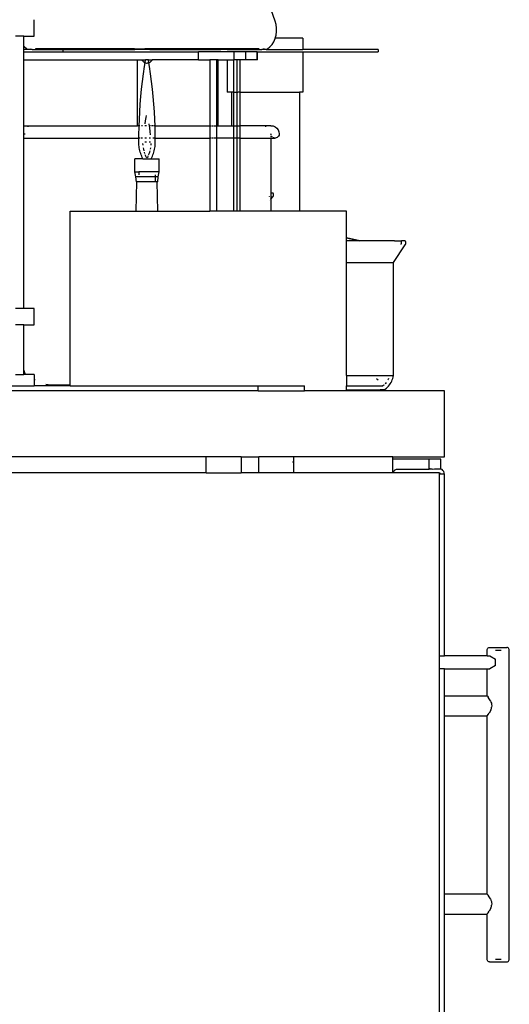
# Model space of a CAD drawing. Units: metres. Extents: x 2.3 to 15.1, y 3 to 5.1.
# Drawn here: x 14.8 to 15.1, y 4 to 4.5 of the extents above; entities that cross this region are included whole.
import ezdxf

# ---------------------------------------------------------------- set-up
doc = ezdxf.new("R2010")
doc.units = ezdxf.units.M
doc.layers.add('Edges', color=7, linetype='Continuous')

# ---------------------------------------------------------------- blocks, each defined once
blk = doc.blocks.new('Chemistry Lab table rs')
at = {"layer": 'Edges'}
for p, q in [((0.59534, 0.24911), (0.55624, 0.36208)), ((0.4785, 0.24183), (0.4785, 0.24983)), ((0.59578, 0.24747), (0.59534, 0.24911)), ((0.59577, 0.24232), (0.596, 0.24403)), ((0.59601, 0.24576), (0.59578, 0.24747)), ((0.596, 0.24403), (0.59601, 0.24576)), ((0.4735, 0.24183), (0.4695, 0.24183)), ((0.4735, 0.24183), (0.4785, 0.24183)), ((0.4735, 0.23683), (0.4735, 0.24183)), ((0.5938, 0.2378), (0.59465, 0.23917)), ((0.59465, 0.23917), (0.59531, 0.24069)), ((0.59531, 0.24069), (0.59536, 0.24087)), ((0.59536, 0.24087), (0.59577, 0.24232)), ((0.60869, 0.24087), (0.59536, 0.24087)), ((0.60869, 0.24087), (0.60869, 0.23535)), ((0.47367, 0.23663), (0.4735, 0.23683)), ((0.4735, 0.23535), (0.4735, 0.23683)), ((0.47545, 0.23535), (0.4735, 0.23535)), ((0.4735, 0.23431), (0.4735, 0.23535)), ((0.4735, 0.23043), (0.4735, 0.23431)), ((0.4735, 0.23431), (0.49248, 0.23431)), ((0.47483, 0.23569), (0.47367, 0.23663)), ((0.47545, 0.23535), (0.47483, 0.23569)), ((0.47667, 0.23535), (0.47545, 0.23535)), ((0.47652, 0.23569), (0.47755, 0.23536)), ((0.47755, 0.23536), (0.47667, 0.23535)), ((0.47755, 0.23536), (0.47769, 0.23535)), ((0.47769, 0.23535), (0.49248, 0.23535)), ((0.47895, 0.23569), (0.47939, 0.23564)), ((0.52716, 0.23564), (0.47939, 0.23564)), ((0.49248, 0.23535), (0.49248, 0.23431)), ((0.49248, 0.23535), (0.52731, 0.23535)), ((0.49248, 0.23431), (0.55807, 0.23431)), ((0.52716, 0.23564), (0.52713, 0.23569)), ((0.52731, 0.23535), (0.52716, 0.23564)), ((0.52716, 0.23564), (0.53206, 0.23564)), ((0.53183, 0.23535), (0.52731, 0.23535)), ((0.53206, 0.23564), (0.53183, 0.23535)), ((0.53462, 0.23535), (0.53183, 0.23535)), ((0.53209, 0.23569), (0.53206, 0.23564)), ((0.53439, 0.23564), (0.53206, 0.23564)), ((0.53436, 0.23569), (0.53439, 0.23564)), ((0.53439, 0.23564), (0.53462, 0.23535)), ((0.56912, 0.23564), (0.53439, 0.23564)), ((0.53462, 0.23535), (0.56896, 0.23535)), ((0.55807, 0.23043), (0.55807, 0.23431)), ((0.56483, 0.23431), (0.55807, 0.23431)), ((0.56483, 0.23443), (0.57282, 0.23443)), ((0.56896, 0.23535), (0.56912, 0.23564)), ((0.57197, 0.23535), (0.56896, 0.23535)), ((0.56912, 0.23564), (0.56914, 0.23569)), ((0.57197, 0.23564), (0.56912, 0.23564)), ((0.57197, 0.23569), (0.57197, 0.23564)), ((0.57197, 0.23564), (0.57197, 0.23535)), ((0.58705, 0.23564), (0.57197, 0.23564)), ((0.57197, 0.23535), (0.58876, 0.23535)), ((0.57547, 0.23431), (0.57282, 0.23431)), ((0.57547, 0.23043), (0.57547, 0.23431)), ((0.58104, 0.23431), (0.57547, 0.23431)), ((0.58104, 0.23043), (0.58104, 0.23431)), ((0.58661, 0.23431), (0.58104, 0.23431)), ((0.58661, 0.23043), (0.58661, 0.23431)), ((0.58661, 0.23431), (0.5867, 0.23431)), ((0.5867, 0.23043), (0.5867, 0.23431)), ((0.5867, 0.23431), (0.60869, 0.23431)), ((0.58749, 0.23569), (0.58705, 0.23564)), ((0.5889, 0.23536), (0.58876, 0.23535)), ((0.58993, 0.23569), (0.5889, 0.23536)), ((0.58978, 0.23535), (0.5889, 0.23536)), ((0.59099, 0.23535), (0.58978, 0.23535)), ((0.59099, 0.23535), (0.59162, 0.23569)), ((0.59099, 0.23535), (0.60869, 0.23535)), ((0.59162, 0.23569), (0.59278, 0.23663)), ((0.59278, 0.23663), (0.5938, 0.2378)), ((0.64517, 0.23535), (0.60869, 0.23535)), ((0.60869, 0.23431), (0.60869, 0.21475)), ((0.60869, 0.23431), (0.64517, 0.23431)), ((0.64517, 0.23535), (0.64517, 0.23431)), ((0.4735, 0.19843), (0.4735, 0.23043)), ((0.4735, 0.23043), (0.52861, 0.23043)), ((0.52861, 0.19843), (0.52861, 0.23043)), ((0.52861, 0.23043), (0.53076, 0.23041)), ((0.53076, 0.23041), (0.53253, 0.23043)), ((0.53076, 0.23041), (0.53091, 0.2301)), ((0.53091, 0.2301), (0.53111, 0.22981)), ((0.53111, 0.22981), (0.53134, 0.22955)), ((0.53134, 0.22955), (0.5316, 0.22932)), ((0.5316, 0.22932), (0.53189, 0.22912)), ((0.53229, 0.22894), (0.53253, 0.23043)), ((0.53392, 0.23043), (0.53253, 0.23043)), ((0.53415, 0.22894), (0.53392, 0.23043)), ((0.53392, 0.23043), (0.53569, 0.23041)), ((0.53485, 0.22932), (0.53456, 0.22912)), ((0.53511, 0.22955), (0.53485, 0.22932)), ((0.53534, 0.22981), (0.53511, 0.22955)), ((0.53553, 0.2301), (0.53534, 0.22981)), ((0.53569, 0.23041), (0.53553, 0.2301)), ((0.55807, 0.23043), (0.53569, 0.23041)), ((0.55807, 0.23043), (0.56368, 0.23043)), ((0.56368, 0.23043), (0.56368, 0.19843)), ((0.56687, 0.23043), (0.56368, 0.23043)), ((0.56687, 0.23043), (0.56687, 0.19843)), ((0.56767, 0.23043), (0.56687, 0.23043)), ((0.56767, 0.19843), (0.56767, 0.23043)), ((0.56767, 0.23043), (0.57197, 0.23043)), ((0.57197, 0.23043), (0.57197, 0.21475)), ((0.57197, 0.23043), (0.57513, 0.23043)), ((0.57513, 0.23043), (0.57513, 0.21475)), ((0.57547, 0.23043), (0.57513, 0.23043)), ((0.57672, 0.23043), (0.57547, 0.23043)), ((0.57672, 0.23043), (0.57672, 0.21475)), ((0.57832, 0.23043), (0.57672, 0.23043)), ((0.57832, 0.21475), (0.57832, 0.23043)), ((0.58104, 0.23043), (0.57832, 0.23043)), ((0.58661, 0.23043), (0.58104, 0.23043)), ((0.5867, 0.23043), (0.58661, 0.23043)), ((0.53148, 0.22351), (0.53201, 0.22715)), ((0.53189, 0.22912), (0.5322, 0.22897)), ((0.53201, 0.22715), (0.53229, 0.22894)), ((0.5322, 0.22897), (0.53229, 0.22894)), ((0.53229, 0.22894), (0.53253, 0.22886)), ((0.53253, 0.22886), (0.53288, 0.22879)), ((0.53288, 0.22879), (0.53298, 0.22878)), ((0.53314, 0.22877), (0.53322, 0.22877)), ((0.53357, 0.22879), (0.53322, 0.22877)), ((0.53389, 0.22885), (0.53357, 0.22879)), ((0.53415, 0.22894), (0.53407, 0.22891)), ((0.53424, 0.22897), (0.53415, 0.22894)), ((0.53444, 0.22715), (0.53415, 0.22894)), ((0.53456, 0.22912), (0.53424, 0.22897)), ((0.53496, 0.22351), (0.53444, 0.22715)), ((0.5306, 0.21619), (0.53101, 0.21985)), ((0.53101, 0.21985), (0.53148, 0.22351)), ((0.53544, 0.21985), (0.53496, 0.22351)), ((0.53585, 0.21619), (0.53544, 0.21985)), ((0.53024, 0.21252), (0.5306, 0.21619)), ((0.53621, 0.21252), (0.53585, 0.21619)), ((0.52993, 0.20884), (0.53024, 0.21252)), ((0.53652, 0.20884), (0.53621, 0.21252)), ((0.57414, 0.21475), (0.57197, 0.21475)), ((0.57414, 0.21475), (0.57414, 0.19843)), ((0.57513, 0.21475), (0.57414, 0.21475)), ((0.57513, 0.21475), (0.57518, 0.21475)), ((0.57513, 0.21475), (0.57513, 0.19843)), ((0.57527, 0.21475), (0.57605, 0.21475)), ((0.57631, 0.21475), (0.57672, 0.21475)), ((0.57672, 0.21475), (0.57714, 0.21475)), ((0.57672, 0.21475), (0.57672, 0.19843)), ((0.57803, 0.21475), (0.5774, 0.21475)), ((0.57817, 0.21475), (0.57832, 0.21475)), ((0.57832, 0.19843), (0.57832, 0.21475)), ((0.57832, 0.21475), (0.60716, 0.21475)), ((0.60716, 0.21475), (0.60716, 0.15693)), ((0.60869, 0.21475), (0.60716, 0.21475)), ((0.52968, 0.20516), (0.52993, 0.20884)), ((0.53676, 0.20516), (0.53652, 0.20884)), ((0.52937, 0.19843), (0.52949, 0.20148)), ((0.52949, 0.20148), (0.52968, 0.20516)), ((0.53223, 0.19938), (0.53245, 0.20078)), ((0.53245, 0.20078), (0.53274, 0.20249)), ((0.53274, 0.20249), (0.53291, 0.20335)), ((0.53696, 0.20148), (0.53676, 0.20516)), ((0.53707, 0.19843), (0.53696, 0.20148)), ((0.4735, 0.19443), (0.4735, 0.19843)), ((0.4735, 0.19843), (0.47562, 0.19843)), ((0.47562, 0.19789), (0.47562, 0.19843)), ((0.47562, 0.19843), (0.52861, 0.19843)), ((0.52861, 0.19829), (0.52861, 0.19843)), ((0.52937, 0.19843), (0.52861, 0.19843)), ((0.52927, 0.19411), (0.52935, 0.1978)), ((0.52935, 0.1978), (0.52937, 0.19843)), ((0.52972, 0.19843), (0.52937, 0.19843)), ((0.53101, 0.19843), (0.53049, 0.19843)), ((0.53289, 0.19843), (0.53222, 0.19843)), ((0.53427, 0.19906), (0.53421, 0.19938)), ((0.53435, 0.19843), (0.53422, 0.19843)), ((0.53435, 0.19843), (0.53427, 0.19906)), ((0.53451, 0.19734), (0.53435, 0.19843)), ((0.53486, 0.19843), (0.53435, 0.19843)), ((0.53472, 0.19561), (0.53451, 0.19734)), ((0.53596, 0.19843), (0.53544, 0.19843)), ((0.53673, 0.19843), (0.53639, 0.19843)), ((0.5371, 0.1978), (0.53707, 0.19843)), ((0.53707, 0.19843), (0.56368, 0.19843)), ((0.53718, 0.19411), (0.5371, 0.1978)), ((0.56368, 0.19843), (0.56436, 0.19843)), ((0.56368, 0.19843), (0.56368, 0.19243)), ((0.5646, 0.19843), (0.56514, 0.19843)), ((0.56541, 0.19843), (0.56619, 0.19843)), ((0.56641, 0.19843), (0.56687, 0.19843)), ((0.56687, 0.19843), (0.56687, 0.19243)), ((0.56687, 0.19843), (0.56767, 0.19843)), ((0.56767, 0.19829), (0.56767, 0.19843)), ((0.56767, 0.19843), (0.57414, 0.19843)), ((0.57414, 0.19843), (0.57414, 0.19829)), ((0.57414, 0.19843), (0.57513, 0.19843)), ((0.57513, 0.19843), (0.57513, 0.19243)), ((0.57513, 0.19843), (0.57518, 0.19843)), ((0.57527, 0.19843), (0.57605, 0.19843)), ((0.57631, 0.19843), (0.57672, 0.19843)), ((0.57672, 0.19843), (0.57714, 0.19843)), ((0.57672, 0.19843), (0.57672, 0.19243)), ((0.5774, 0.19843), (0.57803, 0.19843)), ((0.57817, 0.19843), (0.57832, 0.19843)), ((0.57832, 0.19243), (0.57832, 0.19843)), ((0.59082, 0.19843), (0.57832, 0.19843)), ((0.59082, 0.19789), (0.59082, 0.19843)), ((0.59322, 0.19843), (0.59082, 0.19843)), ((0.59322, 0.19843), (0.59426, 0.19829)), ((0.59426, 0.19829), (0.59522, 0.19789)), ((0.59522, 0.19789), (0.59605, 0.19725)), ((0.59605, 0.19725), (0.59669, 0.19643)), ((0.59669, 0.19643), (0.59709, 0.19546)), ((0.4735, 0.19443), (0.47414, 0.19443)), ((0.4735, 0.19243), (0.4735, 0.19443)), ((0.4735, 0.10983), (0.4735, 0.19243)), ((0.4735, 0.19243), (0.52925, 0.19243)), ((0.52924, 0.19043), (0.52925, 0.19243)), ((0.52925, 0.19243), (0.52927, 0.19411)), ((0.52996, 0.19243), (0.52925, 0.19243)), ((0.53094, 0.19243), (0.53041, 0.19243)), ((0.53288, 0.19243), (0.53219, 0.19243)), ((0.53491, 0.19243), (0.53426, 0.19243)), ((0.5349, 0.19399), (0.53472, 0.19561)), ((0.53684, 0.19243), (0.53604, 0.19243)), ((0.53719, 0.19243), (0.53707, 0.19243)), ((0.53719, 0.19243), (0.53718, 0.19411)), ((0.53721, 0.19043), (0.53719, 0.19243)), ((0.53719, 0.19243), (0.56368, 0.19243)), ((0.56368, 0.19243), (0.56368, 0.15693)), ((0.56436, 0.19243), (0.56368, 0.19243)), ((0.56514, 0.19243), (0.5646, 0.19243)), ((0.56619, 0.19243), (0.56541, 0.19243)), ((0.56687, 0.19243), (0.56641, 0.19243)), ((0.56687, 0.19243), (0.56687, 0.15693)), ((0.57513, 0.19243), (0.56687, 0.19243)), ((0.57513, 0.19243), (0.57513, 0.15693)), ((0.57518, 0.19243), (0.57513, 0.19243)), ((0.57605, 0.19243), (0.57527, 0.19243)), ((0.57672, 0.19243), (0.57631, 0.19243)), ((0.57672, 0.19243), (0.57672, 0.15693)), ((0.57714, 0.19243), (0.57672, 0.19243)), ((0.57803, 0.19243), (0.5774, 0.19243)), ((0.57832, 0.19243), (0.57817, 0.19243)), ((0.57832, 0.15693), (0.57832, 0.19243)), ((0.57832, 0.19243), (0.59319, 0.19243)), ((0.59322, 0.19269), (0.59319, 0.19243)), ((0.59319, 0.19243), (0.59322, 0.16591)), ((0.59319, 0.19243), (0.59522, 0.19243)), ((0.59329, 0.19391), (0.59322, 0.19443)), ((0.59322, 0.19443), (0.59322, 0.19391)), ((0.59322, 0.19343), (0.59322, 0.19301)), ((0.59381, 0.19301), (0.59349, 0.19343)), ((0.59471, 0.19249), (0.59422, 0.19269)), ((0.59522, 0.19243), (0.59471, 0.19249)), ((0.59574, 0.19249), (0.59522, 0.19243)), ((0.59622, 0.19269), (0.59574, 0.19249)), ((0.59664, 0.19301), (0.59622, 0.19269)), ((0.59696, 0.19343), (0.59664, 0.19301)), ((0.59716, 0.19391), (0.59696, 0.19343)), ((0.59709, 0.19546), (0.59722, 0.19443)), ((0.59722, 0.19443), (0.59716, 0.19391)), ((0.52925, 0.18973), (0.52924, 0.19043)), ((0.5293, 0.18904), (0.52925, 0.18973)), ((0.52937, 0.18835), (0.5293, 0.18904)), ((0.52946, 0.18766), (0.52937, 0.18835)), ((0.52959, 0.18698), (0.52946, 0.18766)), ((0.52974, 0.1863), (0.52959, 0.18698)), ((0.52993, 0.18563), (0.52974, 0.1863)), ((0.53129, 0.18904), (0.53125, 0.18973)), ((0.53158, 0.18698), (0.53146, 0.18766)), ((0.53174, 0.1863), (0.53158, 0.18698)), ((0.53176, 0.18623), (0.53174, 0.1863)), ((0.53288, 0.19043), (0.53219, 0.19043)), ((0.53491, 0.19043), (0.53426, 0.19043)), ((0.53453, 0.18563), (0.53469, 0.18623)), ((0.53486, 0.18698), (0.53499, 0.18766)), ((0.53516, 0.18904), (0.5352, 0.18973)), ((0.53652, 0.18563), (0.5367, 0.1863)), ((0.5367, 0.1863), (0.53686, 0.18698)), ((0.53686, 0.18698), (0.53698, 0.18766)), ((0.53698, 0.18766), (0.53708, 0.18835)), ((0.53708, 0.18835), (0.53715, 0.18904)), ((0.53715, 0.18904), (0.53719, 0.18973)), ((0.53719, 0.18973), (0.53721, 0.19043)), ((0.52733, 0.17603), (0.52733, 0.18243)), ((0.53123, 0.18243), (0.52733, 0.18243)), ((0.53013, 0.18497), (0.52993, 0.18563)), ((0.53037, 0.18432), (0.53013, 0.18497)), ((0.53063, 0.18368), (0.53037, 0.18432)), ((0.53092, 0.18304), (0.53063, 0.18368)), ((0.53123, 0.18243), (0.53092, 0.18304)), ((0.53123, 0.18243), (0.53522, 0.18243)), ((0.53213, 0.18497), (0.53192, 0.18563)), ((0.53262, 0.18368), (0.53236, 0.18432)), ((0.53291, 0.18304), (0.53262, 0.18368)), ((0.53303, 0.1828), (0.53291, 0.18304)), ((0.53342, 0.1828), (0.53354, 0.18304)), ((0.53354, 0.18304), (0.53382, 0.18368)), ((0.53382, 0.18368), (0.53392, 0.18392)), ((0.53409, 0.18432), (0.53432, 0.18497)), ((0.53432, 0.18497), (0.53453, 0.18563)), ((0.53522, 0.18243), (0.53553, 0.18304)), ((0.53522, 0.18243), (0.53912, 0.18243)), ((0.53553, 0.18304), (0.53582, 0.18368)), ((0.53582, 0.18368), (0.53608, 0.18432)), ((0.53608, 0.18432), (0.53631, 0.18497)), ((0.53631, 0.18497), (0.53652, 0.18563)), ((0.53912, 0.17603), (0.53912, 0.18243)), ((0.5278, 0.17363), (0.52733, 0.17603)), ((0.52733, 0.17603), (0.52924, 0.17603)), ((0.52804, 0.17123), (0.5278, 0.17363)), ((0.53721, 0.17363), (0.5278, 0.17363)), ((0.52924, 0.17603), (0.52924, 0.1746)), ((0.53912, 0.17603), (0.52924, 0.17603)), ((0.53721, 0.1746), (0.53721, 0.17363)), ((0.53721, 0.17363), (0.53721, 0.17123)), ((0.53864, 0.17363), (0.53721, 0.17363)), ((0.5384, 0.17123), (0.53864, 0.17363)), ((0.53864, 0.17363), (0.53912, 0.17603)), ((0.52795, 0.15693), (0.52828, 0.17123)), ((0.52804, 0.17123), (0.52828, 0.17123)), ((0.53721, 0.17123), (0.52828, 0.17123)), ((0.53817, 0.17123), (0.53721, 0.17123)), ((0.5385, 0.15693), (0.53817, 0.17123)), ((0.5384, 0.17123), (0.53817, 0.17123)), ((0.59231, 0.1642), (0.59236, 0.1642)), ((0.59231, 0.1642), (0.59231, 0.16413)), ((0.59236, 0.16393), (0.59231, 0.16393)), ((0.59309, 0.16271), (0.59315, 0.16278)), ((0.59322, 0.16591), (0.59322, 0.16393)), ((0.59322, 0.16591), (0.59414, 0.16591)), ((0.59322, 0.16286), (0.59414, 0.16393)), ((0.59322, 0.16393), (0.59322, 0.16286)), ((0.59322, 0.16393), (0.59414, 0.16393)), ((0.59322, 0.16286), (0.59322, 0.15693)), ((0.59426, 0.16575), (0.59414, 0.16591)), ((0.59414, 0.16393), (0.59426, 0.16408)), ((0.59436, 0.16559), (0.59426, 0.16575)), ((0.59426, 0.16408), (0.59436, 0.16424)), ((0.59444, 0.16543), (0.59436, 0.16559)), ((0.59436, 0.16424), (0.59444, 0.16441)), ((0.59449, 0.16526), (0.59444, 0.16543)), ((0.59444, 0.16441), (0.59449, 0.16458)), ((0.59453, 0.16509), (0.59449, 0.16526)), ((0.59449, 0.16458), (0.59453, 0.16475)), ((0.59454, 0.16492), (0.59453, 0.16509)), ((0.59453, 0.16475), (0.59454, 0.16492)), ((0.59231, 0.16218), (0.59239, 0.16218)), ((0.49588, 0.07283), (0.49588, 0.15693)), ((0.49588, 0.15693), (0.52795, 0.15693)), ((0.52795, 0.15693), (0.5385, 0.15693)), ((0.5385, 0.15693), (0.56368, 0.15693)), ((0.56687, 0.15693), (0.56368, 0.15693)), ((0.57513, 0.15693), (0.56687, 0.15693)), ((0.57672, 0.15693), (0.57513, 0.15693)), ((0.57832, 0.15693), (0.57672, 0.15693)), ((0.59322, 0.15693), (0.57832, 0.15693)), ((0.60716, 0.15693), (0.59322, 0.15693)), ((0.62988, 0.15693), (0.60716, 0.15693)), ((0.62988, 0.14405), (0.62988, 0.15693)), ((0.63626, 0.14263), (0.62988, 0.14405)), ((0.62988, 0.14405), (0.63596, 0.14264)), ((0.62988, 0.14263), (0.62988, 0.14405)), ((0.63596, 0.14264), (0.62988, 0.14263)), ((0.62988, 0.13217), (0.62988, 0.14263)), ((0.63626, 0.14263), (0.63596, 0.14264)), ((0.64274, 0.14264), (0.63626, 0.14263)), ((0.64278, 0.14263), (0.64274, 0.14264)), ((0.64857, 0.14264), (0.64278, 0.14263)), ((0.64862, 0.14263), (0.64857, 0.14264)), ((0.65304, 0.14264), (0.64862, 0.14263)), ((0.65259, 0.13217), (0.65833, 0.1407)), ((0.65311, 0.14263), (0.65304, 0.14264)), ((0.65311, 0.14263), (0.65405, 0.14263)), ((0.65405, 0.14263), (0.65585, 0.14264)), ((0.65405, 0.14263), (0.65658, 0.14257)), ((0.65585, 0.14264), (0.65592, 0.14263)), ((0.65592, 0.14263), (0.65658, 0.14257)), ((0.65622, 0.14098), (0.65613, 0.14084)), ((0.6563, 0.14114), (0.65622, 0.14098)), ((0.65636, 0.14131), (0.6563, 0.14114)), ((0.65636, 0.14226), (0.65635, 0.14218)), ((0.65635, 0.14218), (0.65635, 0.1421)), ((0.65635, 0.1421), (0.65636, 0.14202)), ((0.65638, 0.14233), (0.65636, 0.14226)), ((0.65636, 0.14202), (0.6564, 0.14185)), ((0.6564, 0.14149), (0.65636, 0.14131)), ((0.65642, 0.1424), (0.65638, 0.14233)), ((0.65641, 0.14167), (0.6564, 0.14149)), ((0.65646, 0.14247), (0.65642, 0.1424)), ((0.65652, 0.14252), (0.65646, 0.14247)), ((0.65658, 0.14257), (0.65652, 0.14252)), ((0.65665, 0.1426), (0.65658, 0.14257)), ((0.65673, 0.14263), (0.65665, 0.1426)), ((0.65681, 0.14264), (0.65673, 0.14263)), ((0.65689, 0.14263), (0.65681, 0.14264)), ((0.65797, 0.14263), (0.65689, 0.14263)), ((0.65804, 0.14263), (0.65797, 0.14263)), ((0.6581, 0.14261), (0.65804, 0.14263)), ((0.65816, 0.14259), (0.6581, 0.14261)), ((0.65822, 0.14256), (0.65816, 0.14259)), ((0.65828, 0.14253), (0.65822, 0.14256)), ((0.65833, 0.14249), (0.65828, 0.14253)), ((0.65838, 0.14245), (0.65833, 0.14249)), ((0.65833, 0.1407), (0.65842, 0.14084)), ((0.65842, 0.1424), (0.65838, 0.14245)), ((0.65846, 0.14235), (0.65842, 0.1424)), ((0.65842, 0.14084), (0.65849, 0.141)), ((0.6585, 0.14229), (0.65846, 0.14235)), ((0.65849, 0.141), (0.65855, 0.14116)), ((0.65853, 0.14223), (0.6585, 0.14229)), ((0.65855, 0.14217), (0.65853, 0.14223)), ((0.65859, 0.14201), (0.65855, 0.14217)), ((0.65855, 0.14116), (0.65859, 0.14133)), ((0.65861, 0.14184), (0.65859, 0.14201)), ((0.65859, 0.14133), (0.65861, 0.14149)), ((0.65862, 0.14167), (0.65861, 0.14184)), ((0.65861, 0.14149), (0.65862, 0.14167)), ((0.62988, 0.07729), (0.62988, 0.13217)), ((0.62988, 0.13217), (0.65259, 0.13217)), ((0.65259, 0.07729), (0.65259, 0.13217)), ((0.4735, 0.10983), (0.4695, 0.10983)), ((0.4785, 0.10983), (0.4735, 0.10983)), ((0.4785, 0.10183), (0.4785, 0.10983)), ((0.4735, 0.10183), (0.4695, 0.10183)), ((0.4735, 0.10183), (0.4785, 0.10183)), ((0.4735, 0.07998), (0.4735, 0.10183)), ((0.4695, 0.07783), (0.4735, 0.07783)), ((0.4735, 0.07998), (0.47363, 0.07932)), ((0.4735, 0.07783), (0.4735, 0.07998)), ((0.47414, 0.07783), (0.4735, 0.07783)), ((0.47363, 0.07932), (0.47414, 0.07783)), ((0.4785, 0.07783), (0.47414, 0.07783)), ((0.4785, 0.07783), (0.4785, 0.07559)), ((0.62988, 0.07729), (0.65259, 0.07729)), ((0.62988, 0.07729), (0.62988, 0.07226)), ((0.65228, 0.07589), (0.65246, 0.07659)), ((0.65246, 0.07659), (0.65259, 0.07729)), ((0.16735, 0.07237), (0.4785, 0.07237)), ((0.47903, 0.07512), (0.4785, 0.07559)), ((0.4785, 0.07559), (0.4785, 0.07252)), ((0.4785, 0.07252), (0.47872, 0.07237)), ((0.4785, 0.07252), (0.4785, 0.07237)), ((0.47872, 0.07237), (0.4785, 0.07237)), ((0.49588, 0.07237), (0.47872, 0.07237)), ((0.4853, 0.07283), (0.48409, 0.07291)), ((0.4853, 0.07283), (0.49588, 0.07283)), ((0.49588, 0.07237), (0.49588, 0.07283)), ((0.49588, 0.07237), (0.58698, 0.07237)), ((0.58698, 0.06983), (0.58698, 0.07237)), ((0.58698, 0.07237), (0.60956, 0.07237)), ((0.60956, 0.06983), (0.60956, 0.07237)), ((0.62988, 0.07032), (0.62988, 0.07226)), ((0.62988, 0.07226), (0.64744, 0.07226)), ((0.64444, 0.07589), (0.64522, 0.07529)), ((0.64748, 0.07229), (0.64744, 0.07226)), ((0.64794, 0.07264), (0.64748, 0.07229)), ((0.64802, 0.07272), (0.64794, 0.07264)), ((0.64876, 0.07345), (0.64862, 0.0733)), ((0.64912, 0.07389), (0.64876, 0.07345)), ((0.64914, 0.07392), (0.64912, 0.07389)), ((0.64919, 0.07116), (0.64972, 0.07165)), ((0.64972, 0.07165), (0.65021, 0.07216)), ((0.65002, 0.07537), (0.64994, 0.07522)), ((0.65024, 0.07589), (0.65002, 0.07537)), ((0.65021, 0.07216), (0.65067, 0.07272)), ((0.65067, 0.07272), (0.65108, 0.0733)), ((0.65108, 0.0733), (0.65145, 0.07392)), ((0.65145, 0.07392), (0.65177, 0.07455)), ((0.65177, 0.07455), (0.65205, 0.07522)), ((0.65205, 0.07522), (0.65228, 0.07589)), ((0.58698, 0.06983), (0.13546, 0.06983)), ((0.58698, 0.06983), (0.60956, 0.06983)), ((0.62988, 0.06983), (0.60956, 0.06983)), ((0.62988, 0.06983), (0.62988, 0.07032)), ((0.62988, 0.07032), (0.64618, 0.07032)), ((0.64618, 0.06983), (0.62988, 0.06983)), ((0.64618, 0.06983), (0.64618, 0.07032)), ((0.64803, 0.07032), (0.64618, 0.07032)), ((0.67728, 0.06983), (0.64618, 0.06983)), ((0.64803, 0.07032), (0.64862, 0.07072)), ((0.64862, 0.07072), (0.64919, 0.07116)), ((0.67728, 0.03782), (0.67728, 0.06983)), ((0.56192, 0.03782), (0.09064, 0.03782)), ((0.56192, 0.03528), (0.56192, 0.03782)), ((0.57885, 0.03782), (0.56192, 0.03782)), ((0.56207, 0.03528), (0.56192, 0.03528)), ((0.56192, 0.03017), (0.56192, 0.03528)), ((0.57885, 0.03782), (0.57885, 0.03017)), ((0.57885, 0.03782), (0.58732, 0.03782)), ((0.58732, 0.03017), (0.58732, 0.03782)), ((0.60425, 0.03782), (0.58732, 0.03782)), ((0.60425, 0.03528), (0.60367, 0.03528)), ((0.65234, 0.03782), (0.60425, 0.03782)), ((0.60425, 0.03782), (0.60425, 0.03528)), ((0.60425, 0.03528), (0.60425, 0.03017)), ((0.65234, 0.03672), (0.65234, 0.03782)), ((0.65234, 0.03782), (0.67728, 0.03782)), ((0.65234, 0.03017), (0.65234, 0.03672)), ((0.66998, 0.03672), (0.65234, 0.03672)), ((0.66998, 0.03203), (0.66998, 0.03672)), ((0.67562, 0.03672), (0.66998, 0.03672)), ((0.67561, 0.03195), (0.67562, 0.03672)), ((0.56192, 0.03017), (0.09064, 0.03017)), ((0.56192, 0.03017), (0.57885, 0.03017)), ((0.58732, 0.03017), (0.57885, 0.03017)), ((0.60425, 0.03017), (0.58732, 0.03017)), ((0.65234, 0.03017), (0.60425, 0.03017)), ((0.65242, 0.03017), (0.65234, 0.03017)), ((0.65251, 0.03046), (0.65242, 0.03017)), ((0.65252, 0.03017), (0.65242, 0.03017)), ((0.65264, 0.03076), (0.65251, 0.03046)), ((0.65271, 0.0307), (0.65252, 0.03017)), ((0.675, 0.03017), (0.65252, 0.03017)), ((0.65271, 0.0307), (0.65302, 0.03115)), ((0.65305, 0.03133), (0.653, 0.03129)), ((0.65302, 0.03115), (0.65306, 0.03122)), ((0.65306, 0.03122), (0.65351, 0.0316)), ((0.65351, 0.0316), (0.65402, 0.03184)), ((0.65402, 0.03184), (0.6546, 0.03193)), ((0.6546, 0.03193), (0.66998, 0.03193)), ((0.67034, 0.03203), (0.66998, 0.03203)), ((0.66998, 0.03193), (0.66998, 0.03203)), ((0.6714, 0.03198), (0.66998, 0.03193)), ((0.6714, 0.03198), (0.67257, 0.03203)), ((0.67257, 0.03203), (0.67503, 0.03203)), ((0.675, 0.02949), (0.675, 0.03017)), ((0.67503, 0.02949), (0.675, 0.02949)), ((0.675, -0.0586), (0.675, 0.02949)), ((0.67503, 0.03203), (0.67538, 0.032)), ((0.67503, 0.03203), (0.67503, 0.03195)), ((0.67503, 0.03015), (0.67503, 0.02949)), ((0.67728, 0.02949), (0.67503, 0.02949)), ((0.67546, 0.03198), (0.67538, 0.032)), ((0.67549, 0.03198), (0.67546, 0.03198)), ((0.67561, 0.03195), (0.67549, 0.03198)), ((0.67616, 0.03169), (0.67561, 0.03195)), ((0.67662, 0.03129), (0.67616, 0.03169)), ((0.67698, 0.03076), (0.67662, 0.03129)), ((0.67721, 0.03015), (0.67698, 0.03076)), ((0.67728, 0.02949), (0.67721, 0.03015)), ((0.67728, -0.0586), (0.67728, 0.02949)), ((0.69803, -0.05585), (0.69806, -0.05552)), ((0.69803, -0.0586), (0.69803, -0.05585)), ((0.69806, -0.05552), (0.69818, -0.05522)), ((0.69818, -0.05522), (0.69836, -0.05495)), ((0.69836, -0.05495), (0.69859, -0.05475)), ((0.69859, -0.05475), (0.69886, -0.05463)), ((0.69886, -0.05463), (0.69916, -0.05458)), ((0.69916, -0.05458), (0.70762, -0.05458)), ((0.702, -0.05585), (0.70478, -0.05585)), ((0.70791, -0.05463), (0.70762, -0.05458)), ((0.70819, -0.05475), (0.70791, -0.05463)), ((0.70842, -0.05495), (0.70819, -0.05475)), ((0.7086, -0.05522), (0.70842, -0.05495)), ((0.70875, -0.05585), (0.70857, -0.05585)), ((0.70871, -0.05552), (0.7086, -0.05522)), ((0.70875, -0.05585), (0.70871, -0.05552)), ((0.70875, -0.20571), (0.70875, -0.05585)), ((0.675, -0.0586), (0.67728, -0.0586)), ((0.675, -0.06495), (0.675, -0.0586)), ((0.69803, -0.0586), (0.67728, -0.0586)), ((0.69803, -0.0586), (0.69938, -0.0586)), ((0.69938, -0.0586), (0.69927, -0.05867)), ((0.69938, -0.0586), (0.7021, -0.06019)), ((0.7021, -0.06336), (0.7021, -0.06019)), ((0.675, -0.44483), (0.675, -0.06495)), ((0.67728, -0.06495), (0.675, -0.06495)), ((0.67728, -0.07796), (0.67728, -0.06495)), ((0.67728, -0.06495), (0.69803, -0.06495)), ((0.69803, -0.07796), (0.69803, -0.06495)), ((0.69803, -0.06495), (0.69938, -0.06495)), ((0.69927, -0.06489), (0.69938, -0.06495)), ((0.7021, -0.06336), (0.69938, -0.06495)), ((0.67728, -0.07796), (0.69803, -0.07796)), ((0.67728, -0.08774), (0.67728, -0.07796)), ((0.69806, -0.07801), (0.69803, -0.07796)), ((0.69806, -0.07801), (0.69821, -0.07822)), ((0.69821, -0.07822), (0.69849, -0.07862)), ((0.69899, -0.07939), (0.69849, -0.07862)), ((0.6996, -0.08046), (0.69899, -0.07939)), ((0.6996, -0.08046), (0.69984, -0.081)), ((0.69984, -0.081), (0.70005, -0.08159)), ((0.6996, -0.08524), (0.69899, -0.08631)), ((0.69984, -0.0847), (0.6996, -0.08524)), ((0.69984, -0.0847), (0.70005, -0.08412)), ((0.70005, -0.08159), (0.7002, -0.08221)), ((0.70005, -0.08412), (0.7002, -0.0835)), ((0.7002, -0.08221), (0.70025, -0.08285)), ((0.70025, -0.08285), (0.7002, -0.0835)), ((0.67728, -0.08774), (0.69803, -0.08774)), ((0.67728, -0.17401), (0.67728, -0.08774)), ((0.69803, -0.08774), (0.69806, -0.0877)), ((0.69803, -0.17401), (0.69803, -0.08774)), ((0.69806, -0.0877), (0.69821, -0.08749)), ((0.69821, -0.08749), (0.69849, -0.08709)), ((0.69849, -0.08709), (0.69899, -0.08631)), ((0.67728, -0.17401), (0.69803, -0.17401)), ((0.67728, -0.18379), (0.67728, -0.17401)), ((0.69806, -0.17405), (0.69803, -0.17401)), ((0.69821, -0.17426), (0.69806, -0.17405)), ((0.69821, -0.17426), (0.69849, -0.17466)), ((0.69899, -0.17544), (0.69849, -0.17466)), ((0.69957, -0.17645), (0.69899, -0.17544)), ((0.69957, -0.17645), (0.69984, -0.17705)), ((0.6996, -0.18129), (0.69899, -0.18235)), ((0.69984, -0.18075), (0.6996, -0.18129)), ((0.69984, -0.17705), (0.70005, -0.17763)), ((0.69984, -0.18075), (0.70005, -0.18016)), ((0.70005, -0.17763), (0.7002, -0.17825)), ((0.70005, -0.18016), (0.7002, -0.17955)), ((0.7002, -0.17825), (0.70025, -0.1789)), ((0.70025, -0.1789), (0.7002, -0.17955)), ((0.67728, -0.18379), (0.69803, -0.18379)), ((0.67728, -0.73327), (0.67728, -0.18379)), ((0.69803, -0.18379), (0.69806, -0.18374)), ((0.69803, -0.20571), (0.69803, -0.18379)), ((0.69806, -0.18374), (0.69821, -0.18353)), ((0.69821, -0.18353), (0.69849, -0.18313)), ((0.69849, -0.18313), (0.69899, -0.18235)), ((0.69806, -0.20604), (0.69803, -0.20571)), ((0.69818, -0.20635), (0.69806, -0.20604)), ((0.69836, -0.20661), (0.69818, -0.20635)), ((0.69859, -0.20681), (0.69836, -0.20661)), ((0.69886, -0.20694), (0.69859, -0.20681)), ((0.69916, -0.20698), (0.69886, -0.20694)), ((0.69916, -0.20698), (0.70762, -0.20698)), ((0.702, -0.20571), (0.70478, -0.20571)), ((0.70762, -0.20698), (0.70791, -0.20694)), ((0.70791, -0.20694), (0.70819, -0.20681)), ((0.70819, -0.20681), (0.70842, -0.20661)), ((0.70842, -0.20661), (0.7086, -0.20635)), ((0.70857, -0.20571), (0.70875, -0.20571)), ((0.7086, -0.20635), (0.70871, -0.20604)), ((0.70871, -0.20604), (0.70875, -0.20571))]:
    blk.add_line(p, q, dxfattribs=at)

msp = doc.modelspace()

# ---------------------------------------------------------------- block references
msp.add_blockref('Chemistry Lab table rs', (14.34598, 4.26826))

doc.saveas('drawing.dxf')
